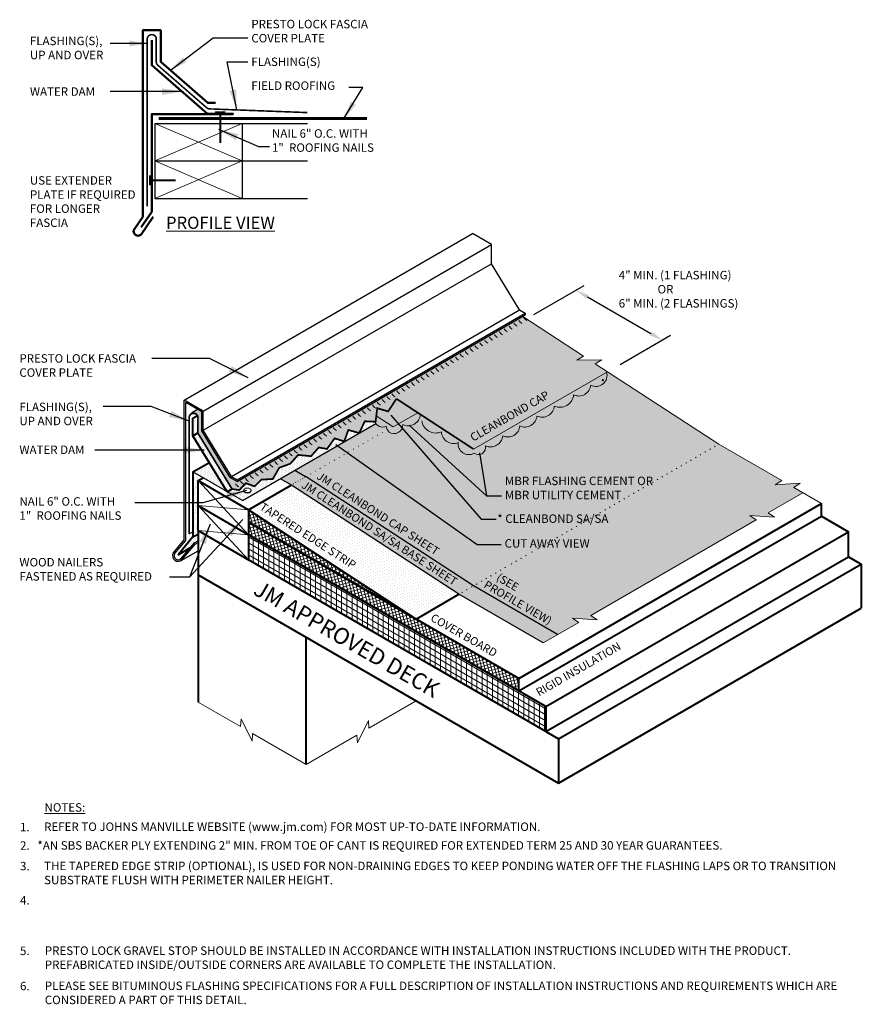
# Model space of a CAD drawing. Extents: x 868.8 to 919.3, y -471.1 to -412.
import ezdxf

# ---------------------------------------------------------------- set-up
doc = ezdxf.new("R2010")
doc.units = 0
doc.header["$MEASUREMENT"] = 0
doc.layers.get('0').update_dxf_attribs({"linetype": 'CONTINUOUS'})
doc.layers.get('DEFPOINTS').update_dxf_attribs({"linetype": 'CONTINUOUS'})
for name, color, linetype, lineweight in [('A-DETL-001', 1, 'CONTINUOUS', 9), ('A-DETL-002', 2, 'CONTINUOUS', 20), ('A-DETL-003', 3, 'CONTINUOUS', 30), ('A-DETL-004', 4, 'CONTINUOUS', 40), ('A-DETL-005', 5, 'CONTINUOUS', 50), ('A-DETL-006', 6, 'CONTINUOUS', 60), ('A-DETL-DIMS', 11, 'CONTINUOUS', 15), ('A-DETL-NOTE', 4, 'CONTINUOUS', 15), ('A-DETL-PATT', 11, 'CONTINUOUS', 15)]:
    doc.layers.add(name, color=color, linetype=linetype, lineweight=lineweight)
doc.styles.add('arial', font='arial.ttf')
doc.styles.add('CSTMHAND_STYLUS', font='arial.ttf', dxfattribs={"oblique": 20})
doc.styles.add('JM Detail Standard', font='verdana.ttf', dxfattribs={"height": 0.125})
doc.styles.get("Standard").update_dxf_attribs({"font": 'arial.ttf'})
doc.dimstyles.new('JM-Standard', dxfattribs={"dimtxt": 0.09375, "dimasz": 0.10075, "dimexe": 0.0625, "dimexo": 0.09375, "dimgap": 0.03125, "dimtad": 1, "dimdec": 3, "dimzin": 3, "dimdsep": 46, "dimlunit": 4, "dimtxsty": 'arial', "dimblk": 'ARCHTICK', "dimcen": 0.09375, "dimdle": 0.0625, "dimclrd": 256, "dimclre": 256, "dimclrt": 4, "dimazin": 2, "dimtfac": 0.9, "dimtdec": 3, "dimtmove": 2, "dimatfit": 2, "dimfxl": 1, "dimtfillclr": 256, "dimfrac": 2, "dimtolj": 1, "dimtzin": 0, "dimarcsym": 0})
doc.dimstyles.get("Standard").update_dxf_attribs({"dimtxt": 0.18, "dimasz": 0.18, "dimexe": 0.18, "dimexo": 0.0625, "dimgap": 0.09, "dimtad": 0, "dimtih": 1, "dimtoh": 1, "dimdec": 4, "dimzin": 0, "dimdsep": 46, "dimtxsty": 'Standard', "dimcen": 0.09, "dimadec": 0, "dimazin": 0, "dimtfac": 1, "dimtdec": 4, "dimtofl": 0, "dimtmove": 0, "dimatfit": 3, "dimfxl": 1, "dimtolj": 1, "dimtzin": 0, "dimarcsym": 0})
pattern_1 = [(30, (3.24802, -7.1011), (-0.006280059, 0.104627382), [0, -0.09375])]
pattern_2 = [(105, (0, -6.36598), (-0.181111092, -0.04852857), []), (195, (0, -6.36598), (0.04852857, -0.181111092), [])]

# ---------------------------------------------------------------- blocks, each defined once
blk = doc.blocks.new('_ArchTick')
at = {"color": 0, "const_width": 0.15}
blk.add_lwpolyline([(-0.5, -0.5), (0.5, 0.5)], dxfattribs=at)
blk = doc.blocks.new('*D2')
at = {"layer": 'A-DETL-DIMS', "lineweight": -2, "transparency": 16777216}
for p, q in [((899.664, -429.648), (902.689, -427.901)), ((902.887, -428.593), (906.687, -430.787)), ((904.86, -432.648), (907.885, -430.901))]:
    blk.add_line(p, q, dxfattribs=at)
at = {"layer": 'A-DETL-DIMS', "transparency": 16777216}
for points in [[(902.954, -428.477), (902.82, -428.709), (902.189, -428.19)], [(906.754, -430.671), (906.62, -430.903), (907.385, -431.19)]]:
    blk.add_solid(points, dxfattribs=at)
at = {"layer": 'DEFPOINTS', "color": 0, "transparency": 16777216}
for p in [(898.914, -430.081), (907.385, -431.19), (904.11, -433.081)]:
    blk.add_point(p, dxfattribs=at)
at = {"layer": 'A-DETL-DIMS', "color": 4, "transparency": 16777216, "insert": (903.973, -433.317), "char_height": 0.75, "attachment_point": 5, "rotation": 330, "style": 'arial'}
blk.add_mtext('\\A1;.', dxfattribs=at)

msp = doc.modelspace()

# ---------------------------------------------------------------- hatches: boundary and pattern name
at = {"layer": 'A-DETL-PATT'}
h = msp.add_hatch(dxfattribs=at)
h.set_pattern_fill('DOTS', color=256, scale=2, style=0)
h.paths.add_polyline_path([(904.0897, -433.082), (903.3584, -432.6053), (903.7604, -432.37), (902.2584, -432.3855), (902.6604, -432.1502), (899.003, -429.7661), (881.8442, -439.6727), (881.4387, -439.4386), (879.7305, -436.6423), (879.7305, -435.4883), (879.4768, -435.3418), (879.1175, -435.5492), (879.1256, -435.6057, -0.6046213), (879.493, -435.8981), (879.493, -436.7699), (881.5055, -440.0643, 0.1253555), (881.58, -440.137), (881.9417, -440.1847), (881.9763, -440.1892), (882.3741, -439.7785), (882.9002, -439.9689), (883.3078, -439.5658), (883.9937, -439.5241), (884.3775, -438.85), (885.0381, -438.6096), (885.5113, -438.0826), (886.2892, -438.1559), (886.7552, -437.632), (887.2443, -437.7244), (887.7068, -437.0854), (888.2814, -437.2688), (888.5275, -436.5822), (889.1801, -436.765), (889.182, -436.7639), (889.5183, -436.0633), (890.1657, -436.0894), (890.2633, -435.2723), (890.9195, -435.4697), (891.4155, -434.709), (896.0417, -437.7285)])
h = msp.add_hatch(dxfattribs=at)
h.set_pattern_fill('DOTS', color=256, scale=2.5)
h.paths.add_polyline_path([(915.8326, -440.3599), (915.2748, -440.0379), (915.6635, -439.7812), (914.1645, -439.8779), (914.5532, -439.6212), (910.7726, -437.4385), (904.0931, -433.0842), (896.0417, -437.7285), (891.4155, -434.709), (890.9195, -435.4697), (890.2633, -435.2723), (890.1657, -436.0894), (890.118, -436.0874, 0.0597141), (890.1728, -436.1918), (889.182, -436.7639), (889.1813, -436.7653), (889.1801, -436.765), (885.3082, -439.0004), (885.9757, -439.3858), (896.0383, -445.9454), (901.0979, -448.867), (902.3701, -448.1325), (901.9814, -447.8759), (903.4804, -447.9725), (903.0917, -447.7159), (909.979, -443.7395), (913.0205, -441.9835), (912.6318, -441.7269), (914.1308, -441.8235), (913.7421, -441.5669)])
h.paths.add_polyline_path([(903.2903, -433.8287), (903.8672, -434.1618), (904.6399, -432.8233), (904.0631, -432.4902)], flags=9)
h = msp.add_hatch(color=256, dxfattribs=at)
edge = h.paths.add_edge_path()
edge.add_arc((903.4063, -433.3055), 0.6617, 240.923375, 377.063684)
edge.add_line((904.0389, -433.1113), (896.0417, -437.7285))
edge.add_line((896.0417, -437.7285), (892.6968, -435.5454))
edge.add_arc((893.0068, -435.6948), 0.3441, 154.266479, 258.903213)
edge.add_arc((893.7818, -435.9173), 0.8491, 187.311398, 187.794878, ccw=False)
edge.add_arc((893.7818, -435.9173), 0.8491, 187.311398, 293.710433)
edge.add_arc((894.8476, -436.6706), 0.7248, 181.900132, 291.900132)
edge.add_arc((895.7713, -437.4067), 0.6564, 174.446512, 298.399646)
edge.add_arc((896.3358, -437.6261), 0.4379, 234.816584, 372.241267)
edge.add_arc((897.0718, -436.8726), 0.7289, 245, 355)
edge.add_arc((898.1052, -436.2772), 0.7271, 245, 355)
edge.add_arc((899.1349, -435.6857), 0.7226, 245, 355)
edge.add_arc((900.1656, -435.0819), 0.7357, 245, 355)
edge.add_arc((901.2434, -434.4065), 0.816, 245, 355)
edge.add_arc((902.3627, -433.8207), 0.7248, 245, 355)
h = msp.add_hatch(color=256, dxfattribs=at)
edge = h.paths.add_edge_path()
edge.add_line((892.8554, -435.6489), (892.6968, -435.5454))
edge.add_line((892.6968, -435.5454), (891.2195, -436.3983))
edge.add_line((891.2195, -436.3983), (890.2076, -435.7387))
edge.add_line((890.2076, -435.7387), (890.1657, -436.0894))
edge.add_line((890.1657, -436.0894), (890.118, -436.0874))
edge.add_arc((890.5807, -435.911), 0.4952, 200.870164, 296.401534)
edge.add_arc((891.4517, -436.2515), 0.6589, 189.003366, 224.055247)
edge.add_arc((891.2861, -436.2879), 0.5222, 233.866439, 362.681947)
edge.add_arc((892.1279, -435.6088), 0.7287, 243.942725, 356.850114)
h = msp.add_hatch(dxfattribs=at)
h.set_pattern_fill('DOTS', color=256, scale=1.5, angle=30, style=0)
h.set_pattern_definition(pattern_1)
h.paths.add_polyline_path([(880.1811, -438.5348), (879.1983, -439.1022), (881.2522, -440.288)], flags=17)
h.paths.add_polyline_path([(879.4866, -436.7593), (879.1983, -436.9258), (881.2522, -440.288), (881.5501, -440.1161, -0.0815662), (881.5055, -440.0643)])
h.paths.add_polyline_path([(879.493, -435.8981, 0.1769697), (879.4638, -435.7184), (879.1983, -435.8717), (879.1983, -436.9258), (879.493, -436.7556)])
h.paths.add_polyline_path([(879.5019, -439.6234), (879.8014, -439.4505), (879.1983, -439.1022), (879.1983, -443.0068), (879.5019, -442.8315), (879.5019, -442.6234), (879.5019, -441.1234)])
h.paths.add_polyline_path([(879.5019, -442.8315), (879.1983, -443.0068), (878.3013, -444.0734), (879.0393, -443.6474), (879.2847, -443.3556), (879.5019, -443.2302)])
h = msp.add_hatch(dxfattribs=at)
h.set_pattern_fill('DOTS', color=256, scale=1.5, angle=30, style=0)
h.set_pattern_definition(pattern_1)
h.paths.add_polyline_path([(887.7461, -437.5929), (887.4453, -437.4467), (887.2443, -437.7244), (886.7552, -437.632), (886.2892, -438.1559), (885.5113, -438.0826), (885.0381, -438.6096), (884.3775, -438.85), (884.1486, -439.2521), (884.4885, -439.4736)])
h.paths.add_polyline_path([(889.1801, -436.765), (888.5275, -436.5822), (888.2814, -437.2688), (887.7068, -437.0854), (887.4453, -437.4467), (887.7461, -437.5929)])
h.paths.add_polyline_path([(890.1728, -436.1918, -0.0597141), (890.118, -436.0874), (889.5183, -436.0633), (889.182, -436.7639)])
h = msp.add_hatch(dxfattribs=at)
h.set_pattern_fill('DOTS', color=256, scale=3)
h.paths.add_polyline_path([(885.987, -439.3932, 0.0135266), (885.964, -439.379), (885.3082, -439.0004), (884.4365, -439.5036), (885.104, -439.889), (885.1038, -439.8891, -0.0068125), (885.1154, -439.8964), (895.1666, -446.4487), (900.2262, -449.3703), (901.0979, -448.867), (896.0383, -445.9454)])
h = msp.add_hatch(dxfattribs=at)
h.set_pattern_fill('DOTS', color=256, scale=1.5, angle=30, style=0)
h.set_pattern_definition([(30, (0, -6.36598), (-0.006280059, 0.104627382), [0, -0.09375])])
h.paths.add_polyline_path([(884.4885, -439.4736), (884.1486, -439.2521), (883.9937, -439.5241), (883.3078, -439.5658), (882.9002, -439.9689), (882.3741, -439.7785), (881.9763, -440.1892), (881.9417, -440.1847), (881.58, -440.137, -0.0433461), (881.5501, -440.1161), (881.2522, -440.288), (882.165, -440.8151)])
edge = h.paths.add_edge_path(flags=16)
edge.add_ellipse((882.4665, -440.2355), major_axis=(-0.2289, 0), ratio=0.5773503, start_angle=353.771183, end_angle=546.228817, ccw=False)
edge.add_ellipse((882.4665, -440.2069), major_axis=(-0.2289, 0), ratio=0.5773503, start_angle=173.771183, end_angle=366.228817, ccw=False)
h = msp.add_hatch(dxfattribs=at)
h.set_pattern_fill('DOTS', color=256, scale=2.5, angle=30, style=0)
h.set_pattern_definition([(30, (3.24802, -7.1011), (-0.010466765, 0.17437897), [0, -0.15625])])
h.paths.add_polyline_path([(885.1039, -439.8892), (882.5336, -441.3731), (882.5336, -441.3738), (886.2144, -443.7733), (886.2247, -443.7681), (886.2336, -443.7858), (886.6146, -444.0342), (886.6295, -444.0266), (886.6425, -444.0523), (887.0002, -444.2855), (887.0133, -444.2789), (887.0247, -444.3015), (887.3607, -444.5205), (887.3692, -444.5162), (887.3766, -444.5309), (887.6925, -444.7369), (887.7051, -444.7305), (887.716, -444.7521), (888.0126, -444.9455), (888.0211, -444.9412), (888.0285, -444.9559), (888.3074, -445.1377), (888.3238, -445.1294), (888.3381, -445.1577), (888.5994, -445.328), (888.6106, -445.3224), (888.6203, -445.3417), (888.8655, -445.5015), (888.8832, -445.4926), (888.8986, -445.5231), (889.128, -445.6726), (889.139, -445.667), (889.1486, -445.6861), (889.3638, -445.8263), (889.3769, -445.8197), (889.3883, -445.8423), (889.5898, -445.9737), (889.5982, -445.9695), (889.6054, -445.9839), (889.7946, -446.1072), (889.8152, -446.0968), (889.8331, -446.1323), (890.0093, -446.2471), (890.0192, -446.2421), (890.0279, -446.2593), (890.193, -446.3669), (890.2044, -446.3612), (890.2144, -446.3808), (890.3689, -446.4816), (890.3719, -446.48), (890.3745, -446.4852), (890.5199, -446.58), (890.5308, -446.5745), (890.5402, -446.5932), (890.6762, -446.6819), (890.6794, -446.6802), (890.6823, -446.6858), (890.9249, -446.844), (890.9352, -446.8388), (890.9442, -446.8566), (892.5949, -447.9327), (892.5956, -447.9331), (895.1666, -446.4487)])
h = msp.add_hatch(dxfattribs=at)
h.set_pattern_fill('ANSI37', color=256, scale=1.5, angle=60)
h.set_pattern_definition(pattern_2)
h.paths.add_polyline_path([(892.5949, -447.9327), (882.533, -441.3734), (882.533, -442.1234)])
h = msp.add_hatch(dxfattribs=at)
h.set_pattern_fill('ANSI37', color=256, scale=1.5, angle=60)
h.set_pattern_definition(pattern_2)
h.paths.add_polyline_path([(882.533, -442.1235), (882.533, -442.8734), (898.771, -452.2484), (898.771, -451.4984), (892.5956, -447.9331), (892.5956, -447.9331)])
h = msp.add_hatch(dxfattribs=at)
h.set_pattern_fill('ANSI31', color=256, scale=2.5, angle=105)
h.set_pattern_definition([(150, (0, -6.36598), (-0.15625, -0.27063294), [])])
h.paths.add_polyline_path([(882.533, -442.8734), (882.533, -444.3734), (900.3947, -454.6859), (900.3947, -453.1859)])
h = msp.add_hatch(dxfattribs=at)
h.set_pattern_fill('ANSI31', color=256, scale=2.5, angle=45)
h.set_pattern_definition([(90, (0, -6.36598), (-0.3125, 6e-17), [])])
h.paths.add_polyline_path([(882.533, -442.8734), (882.533, -444.3734), (900.3947, -454.6859), (900.3947, -453.1859)])

# ---------------------------------------------------------------- linework, layer by layer
at = {"layer": 'A-DETL-001'}
for p, q in [((876.9062, -418.1796), (882.1562, -420.4296)), ((876.9062, -420.4296), (882.1562, -418.1796)), ((876.9062, -420.4296), (882.1562, -422.6796)), ((876.9062, -422.6796), (882.1562, -420.4296)), ((879.5019, -439.6234), (882.533, -442.8734)), ((879.5019, -441.1234), (882.533, -444.3734)), ((879.5019, -441.1234), (882.533, -441.3734)), ((879.5019, -442.6234), (882.533, -442.8734))]:
    msp.add_line(p, q, dxfattribs=at)
at = {"layer": 'A-DETL-002'}
for centre, radius, start, end in [((898.9269, -429.898), 0.527, 211.419717, 240), ((899.2202, -429.7287), 0.527, 211.419717, 240), ((899.5134, -429.5593), 0.527, 211.419717, 240), ((897.7538, -430.5753), 0.527, 211.419717, 240), ((898.0471, -430.406), 0.527, 211.419717, 240), ((898.3403, -430.2366), 0.527, 211.419717, 240), ((898.6336, -430.0673), 0.527, 211.419717, 240), ((896.874, -431.0832), 0.527, 211.419717, 240), ((897.1673, -430.9139), 0.527, 211.419717, 240), ((897.4605, -430.7446), 0.527, 211.419717, 240), ((895.7009, -431.7605), 0.527, 211.419717, 240), ((895.9942, -431.5912), 0.527, 211.419717, 240), ((896.2874, -431.4219), 0.527, 211.419717, 240), ((896.5807, -431.2526), 0.527, 211.419717, 240), ((894.8211, -432.2685), 0.527, 211.419717, 240), ((895.1144, -432.0992), 0.527, 211.419717, 240), ((895.4076, -431.9298), 0.527, 211.419717, 240), ((893.648, -432.9458), 0.527, 211.419717, 240), ((893.9413, -432.7764), 0.527, 211.419717, 240), ((894.2345, -432.6071), 0.527, 211.419717, 240), ((894.5278, -432.4378), 0.527, 211.419717, 240), ((892.7682, -433.4537), 0.527, 211.419717, 240), ((893.0615, -433.2844), 0.527, 211.419717, 240), ((893.3547, -433.1151), 0.527, 211.419717, 240), ((891.5951, -434.131), 0.527, 211.419717, 240), ((891.8884, -433.9617), 0.527, 211.419717, 240), ((892.1816, -433.7924), 0.527, 211.419717, 240), ((892.4749, -433.623), 0.527, 211.419717, 240), ((890.7153, -434.639), 0.527, 211.419717, 240), ((891.0086, -434.4696), 0.527, 211.419717, 240), ((891.3018, -434.3003), 0.527, 211.419717, 240), ((889.5422, -435.3162), 0.527, 211.419717, 240), ((889.8355, -435.1469), 0.527, 211.419717, 240), ((890.1287, -434.9776), 0.527, 211.419717, 240), ((890.422, -434.8083), 0.527, 211.419717, 240), ((888.6624, -435.8242), 0.527, 211.419717, 240), ((888.9557, -435.6549), 0.527, 211.419717, 240), ((889.2489, -435.4856), 0.527, 211.419717, 240), ((887.4893, -436.5015), 0.527, 211.419717, 240), ((887.7826, -436.3322), 0.527, 211.419717, 240), ((888.0758, -436.1628), 0.527, 211.419717, 240), ((888.3691, -435.9935), 0.527, 211.419717, 240), ((890.3015, -437.1634), 0.5, 56.900132, 60), ((886.6095, -437.0094), 0.527, 211.419717, 240), ((886.9028, -436.8401), 0.527, 211.419717, 240), ((887.196, -436.6708), 0.527, 211.419717, 240), ((889.1546, -437.8255), 0.5, 56.900132, 60), ((889.4414, -437.66), 0.5, 56.900132, 60), ((889.7281, -437.4945), 0.5, 56.900132, 60), ((890.0148, -437.3289), 0.5, 56.900132, 60), ((885.4364, -437.6867), 0.527, 211.419717, 240), ((885.7297, -437.5174), 0.527, 211.419717, 240), ((886.0229, -437.3481), 0.527, 211.419717, 240), ((886.3162, -437.1788), 0.527, 211.419717, 240), ((888.2945, -438.3222), 0.5, 56.900132, 60), ((888.5812, -438.1566), 0.5, 56.900132, 60), ((888.8679, -437.9911), 0.5, 56.900132, 60), ((910.4902, -437.0515), 1, 236.900132, 240), ((910.777, -436.886), 1, 236.900132, 240), ((911.0637, -436.7204), 1, 236.900132, 240), ((884.5566, -438.1947), 0.527, 211.419717, 240), ((884.8499, -438.0254), 0.527, 211.419717, 240), ((885.1431, -437.856), 0.527, 211.419717, 240), ((887.1476, -438.9843), 0.5, 56.900132, 60), ((887.4343, -438.8188), 0.5, 56.900132, 60), ((887.721, -438.6532), 0.5, 56.900132, 60), ((888.0077, -438.4877), 0.5, 56.900132, 60), ((909.3433, -437.7137), 1, 236.900132, 240), ((909.6301, -437.5481), 1, 236.900132, 240), ((909.9168, -437.3826), 1, 236.900132, 240), ((910.2035, -437.217), 1, 236.900132, 240), ((883.3835, -438.872), 0.527, 211.419717, 240), ((883.6768, -438.7026), 0.527, 211.419717, 240), ((883.97, -438.5333), 0.527, 211.419717, 240), ((884.2633, -438.364), 0.527, 211.419717, 240), ((886.2874, -439.4809), 0.5, 56.900132, 60), ((886.5741, -439.3154), 0.5, 56.900132, 60), ((886.8608, -439.1499), 0.5, 56.900132, 60), ((908.4832, -438.2103), 1, 236.900132, 240), ((908.7699, -438.0447), 1, 236.900132, 240), ((909.0566, -437.8792), 1, 236.900132, 240), ((882.5037, -439.3799), 0.527, 211.419717, 240), ((882.797, -439.2106), 0.527, 211.419717, 240), ((883.0902, -439.0413), 0.527, 211.419717, 240), ((885.1117, -440.1597), 0.5, 56.900132, 60), ((885.2465, -440.082), 0.5, 56.900132, 60), ((885.3811, -440.0042), 0.5, 56.900132, 60), ((885.5159, -439.9265), 0.5, 56.900132, 60), ((885.6506, -439.8488), 0.5, 56.900132, 60), ((886.0007, -439.6465), 0.5, 56.900132, 60), ((907.3363, -438.8724), 1, 236.900132, 240), ((907.623, -438.7069), 1, 236.900132, 240), ((907.9097, -438.5414), 1, 236.900132, 240), ((908.1964, -438.3758), 1, 236.900132, 240), ((882.2104, -439.5493), 0.527, 211.419717, 240), ((884.977, -440.2375), 0.5, 56.900132, 60), ((906.4761, -439.3691), 1, 236.900132, 240), ((906.7628, -439.2035), 1, 236.900132, 240), ((907.0496, -439.038), 1, 236.900132, 240), ((905.3292, -440.0312), 1, 236.900132, 240), ((905.6159, -439.8657), 1, 236.900132, 240), ((905.9027, -439.7001), 1, 236.900132, 240), ((906.1894, -439.5346), 1, 236.900132, 240), ((904.1823, -440.6934), 1, 236.900132, 240), ((904.469, -440.5278), 1, 236.900132, 240), ((904.7558, -440.3623), 1, 236.900132, 240), ((905.0425, -440.1968), 1, 236.900132, 240), ((903.3221, -441.19), 1, 236.900132, 240), ((903.6089, -441.0245), 1, 236.900132, 240), ((903.8956, -440.8589), 1, 236.900132, 240), ((902.1753, -441.8522), 1, 236.900132, 240), ((902.462, -441.6866), 1, 236.900132, 240), ((902.7487, -441.5211), 1, 236.900132, 240), ((903.0354, -441.3555), 1, 236.900132, 240), ((901.3151, -442.3488), 1, 236.900132, 240), ((901.6018, -442.1832), 1, 236.900132, 240), ((901.8885, -442.0177), 1, 236.900132, 240), ((900.0825, -443.0604), 1, 236.900132, 240), ((900.4549, -442.8454), 1, 236.900132, 240), ((900.7416, -442.6799), 1, 236.900132, 240), ((901.0284, -442.5143), 1, 236.900132, 240), ((899.1355, -443.6071), 1, 236.900132, 240), ((899.4222, -443.4416), 1, 236.900132, 240), ((899.709, -443.2761), 1, 236.900132, 240), ((898.1896, -444.1533), 1, 236.900132, 240), ((898.4763, -443.9877), 1, 236.900132, 240), ((898.8488, -443.7727), 1, 236.900132, 240), ((897.0427, -444.8154), 1, 236.900132, 240), ((897.3294, -444.6499), 1, 236.900132, 240), ((897.6162, -444.4843), 1, 236.900132, 240), ((897.9029, -444.3188), 1, 236.900132, 240), ((896.1711, -445.3187), 1, 236.900132, 240), ((896.4578, -445.1531), 1, 236.900132, 240), ((896.756, -444.981), 1, 236.900132, 240), ((895.8844, -445.4842), 1, 236.900132, 240)]:
    msp.add_arc(centre, radius, start, end, dxfattribs=at)
msp.add_ellipse((882.4665, -440.2355), major_axis=(-0.2289, 0), ratio=0.5773503, start_param=6.1744719, end_param=9.5334913, dxfattribs=at)
msp.add_ellipse((882.4665, -440.2069), major_axis=(-0.2289, 0), ratio=0.5773503, dxfattribs=at)
at = {"layer": 'A-DETL-003'}
for p, q in [((876.9062, -418.1796), (876.9062, -420.4296)), ((876.9062, -418.1796), (882.1562, -418.1796)), ((882.1562, -418.1796), (882.1562, -420.4296)), ((882.1562, -418.1796), (886.0777, -418.1796)), ((876.9062, -420.4296), (876.9062, -422.6796)), ((876.9062, -420.4296), (882.1562, -420.4296)), ((882.1562, -420.4296), (882.1562, -422.6796)), ((882.1562, -420.4296), (886.0777, -420.4296)), ((876.9062, -422.6796), (882.1562, -422.6796)), ((882.1562, -422.6796), (886.0777, -422.6796)), ((878.6742, -434.7906), (895.9843, -424.7967)), ((897.1166, -425.4504), (895.9843, -424.7967)), ((879.8065, -435.4444), (897.1166, -425.4504)), ((897.1166, -426.6019), (897.1166, -425.4504)), ((879.8077, -436.5977), (897.1177, -426.6038)), ((898.8129, -429.3789), (897.1166, -426.6019)), ((881.5029, -439.3728), (898.8129, -429.3789)), ((881.8442, -439.5699), (899.1543, -429.5759)), ((881.8442, -439.6727), (899.1543, -429.6788)), ((898.8129, -429.3789), (899.1543, -429.5759)), ((899.1543, -429.5759), (899.1543, -429.6788)), ((879.8065, -435.4444), (878.6742, -434.7906)), ((878.6742, -443.1863), (878.6742, -434.7906)), ((879.7305, -435.4883), (878.7633, -434.9298)), ((878.7633, -443.2187), (878.7633, -434.9298)), ((879.1175, -435.5492), (879.4768, -435.3418)), ((879.7305, -436.6423), (879.7305, -435.4883)), ((879.8065, -436.5959), (879.8065, -435.4444)), ((882.165, -440.8151), (890.1728, -436.1918)), ((881.4387, -439.4386), (879.7305, -436.6423)), ((881.5029, -439.3728), (879.8065, -436.5959)), ((882.165, -440.8151), (879.1983, -439.1022)), ((885.3082, -439.0004), (885.964, -439.379)), ((881.4387, -439.4386), (881.5029, -439.3728)), ((881.4387, -439.4386), (881.8442, -439.6727)), ((881.5029, -439.3728), (881.8442, -439.5699)), ((881.8442, -439.5699), (881.8442, -439.6727)), ((884.4365, -439.5036), (885.0923, -439.8823)), ((896.0383, -445.9454), (885.987, -439.3932)), ((895.1666, -446.4487), (885.1154, -439.8964)), ((878.9681, -442.828), (879.1983, -442.6951)), ((878.0009, -443.9871), (878.6742, -443.1863)), ((878.0855, -444.0247), (878.7633, -443.2187)), ((879.2847, -443.3556), (879.5019, -443.2302)), ((878.4709, -444.3233), (879.2847, -443.3556)), ((878.4971, -444.4139), (879.5019, -443.8338)), ((878.5338, -444.3869), (879.3528, -443.4129)), ((879.3292, -443.4327), (879.5019, -443.333)), ((901.0979, -448.867), (896.0383, -445.9454)), ((900.2262, -449.3703), (895.1666, -446.4487))]:
    msp.add_line(p, q, dxfattribs=at)
for centre, radius, start, end in [((885.714, -439.812), 0.5, 56.900132, 60), ((884.8423, -440.3153), 0.5, 56.900132, 60), ((878.3146, -444.1271), 0.3399, 155.904105, 310.156328), ((878.3146, -444.1271), 0.2509, 155.904105, 308.546591)]:
    msp.add_arc(centre, radius, start, end, dxfattribs=at)
at = {"layer": 'A-DETL-004'}
for p, q in [((880.8306, -417.4946), (880.8306, -419.3548)), ((876.6184, -421.5924), (878.1565, -421.5924)), ((879.1983, -435.8717), (879.4638, -435.7184)), ((879.1983, -436.9258), (879.1983, -435.8717)), ((879.1983, -436.9258), (879.493, -436.7556)), ((881.2522, -440.288), (879.1983, -436.9258)), ((879.1983, -439.1022), (880.1811, -438.5348)), ((879.1983, -439.1022), (879.1983, -443.0068)), ((879.5019, -439.6234), (879.8014, -439.4505)), ((879.5019, -441.1234), (879.5019, -439.6234)), ((879.5019, -439.6234), (882.533, -441.3734)), ((881.2522, -440.288), (881.5501, -440.1161)), ((882.533, -441.3734), (885.1038, -439.8891)), ((879.5019, -442.6234), (879.5019, -441.1234)), ((879.5019, -441.1234), (882.533, -442.8734)), ((882.533, -441.3734), (882.533, -442.8734)), ((882.533, -441.3734), (892.5956, -447.9331)), ((898.771, -451.4984), (916.948, -441.0039)), ((916.948, -441.7539), (916.948, -441.0039)), ((898.771, -451.4984), (882.533, -442.1234)), ((882.533, -442.1234), (882.533, -442.8734)), ((882.5336, -442.1238), (892.5956, -447.9331)), ((898.771, -452.2484), (916.948, -441.7539)), ((879.5019, -442.6234), (879.5019, -445.2798)), ((879.5019, -442.6234), (882.533, -444.3734)), ((900.3947, -453.1859), (918.5718, -442.6914)), ((918.5718, -444.1914), (918.5718, -442.6914)), ((879.1983, -443.0068), (878.3013, -444.0734)), ((879.1983, -443.0068), (879.5019, -442.8315)), ((900.3947, -453.1859), (882.533, -442.8734)), ((882.533, -442.8734), (882.533, -444.3734)), ((878.3013, -444.0734), (879.0393, -443.6474)), ((900.3947, -454.6859), (882.533, -444.3734)), ((900.3947, -454.6859), (918.5718, -444.1914)), ((918.5718, -444.1914), (919.3364, -444.6328)), ((901.1593, -455.1273), (919.3364, -444.6328)), ((919.3364, -444.6328), (919.3364, -447.2892)), ((879.5019, -445.2798), (901.1593, -457.7837)), ((879.5019, -445.2798), (879.5019, -452.9171)), ((892.5956, -447.9331), (895.1666, -446.4487)), ((901.1593, -457.7837), (919.3364, -447.2892)), ((885.9971, -456.6671), (885.9971, -449.0298)), ((898.771, -452.2484), (898.771, -451.4984)), ((900.3947, -454.6859), (900.3947, -453.1859)), ((900.3947, -453.1859), (900.3947, -454.6859)), ((900.3947, -454.6859), (901.1593, -455.1273)), ((901.1593, -455.1273), (901.1593, -457.7837))]:
    msp.add_line(p, q, dxfattribs=at)
for points in [[(880.5368, -417.4946), (881.1244, -417.4946)], [(876.6184, -421.8862), (876.6184, -421.2986)], [(916.948, -441.7539), (918.5718, -442.6914)]]:
    msp.add_lwpolyline(points, dxfattribs=at)
at = {"layer": 'A-DETL-005'}
for points in [[(880.5523, -416.9513), (880.0895, -416.9513), (877.2609, -414.4903), (877.2609, -412.5865), (876.1799, -412.5865), (876.1799, -423.7973), (875.6604, -424.5451, 0.8645645), (876.0834, -424.8389), (876.807, -423.7973)], [(876.0779, -424.403), (876.7204, -423.4781), (876.7204, -417.6236), (881.589, -417.6236, 0.4142136), (881.5954, -417.6173), (881.5954, -417.6068, 0.4142136), (881.589, -417.6005), (880.0688, -417.6005), (876.7204, -414.6873), (876.7204, -413.1873)]]:
    msp.add_lwpolyline(points, format="xyb", dxfattribs=at)
at = {"layer": 'A-DETL-006'}
msp.add_line((877.1489, -417.8886), (889.6406, -417.8886), dxfattribs=at)
msp.add_lwpolyline([(876.4497, -423.1638, 0.0938, 0.0938, 0), (876.4497, -413.1229, 0.0938, 0.0938, -0.8920743), (876.991, -413.0609, 0.0938, 0.0938, 0), (876.991, -414.4673, 0.0938, 0.0938, 0.2170095), (877.0941, -414.6937, 0.0938, 0.0938, 0), (880.0151, -417.235, 0.0938, 0.0938, 0.1809398), (880.212, -417.3087, 0.0938, 0.0938, 0), (886.0606, -417.5289, 0, 0, 0)], format="xyseb", dxfattribs=at)
at = {"layer": 'A-DETL-NOTE'}
for points in [[(899.003, -429.7661), (902.6604, -432.1502), (902.2584, -432.3855), (903.7604, -432.37), (903.3584, -432.6053), (910.7726, -437.4385)], [(910.7726, -437.4385), (914.5532, -439.6212), (914.1645, -439.8779), (915.6635, -439.7812), (915.2748, -440.0379), (916.948, -441.0039)], [(915.8326, -440.3599), (913.7421, -441.5669), (914.1308, -441.8235), (912.6318, -441.7269), (913.0205, -441.9835), (909.979, -443.7395)], [(909.979, -443.7395), (903.0917, -447.7159), (903.4804, -447.9725), (901.9814, -447.8759), (902.3701, -448.1325), (900.2262, -449.3703)], [(879.5019, -452.9171), (882.0564, -454.3919), (882.0843, -453.927), (882.7501, -455.2735), (882.778, -454.8085), (885.9971, -456.6671)], [(892.6112, -452.8484), (889.7631, -454.4928), (889.7352, -454.0278), (889.0694, -455.3743), (889.0415, -454.9094), (885.9971, -456.6671)]]:
    msp.add_lwpolyline(points, dxfattribs=at)
at = {"layer": 'A-DETL-PATT'}
for p, q in [((896.0417, -437.7285), (904.0931, -433.0842)), ((891.2195, -436.3983), (892.6968, -435.5454)), ((891.2195, -436.3983), (890.2076, -435.7387))]:
    msp.add_line(p, q, dxfattribs=at)
for points, format in [([(904.0389, -433.1113, -0.6753996), (903.0847, -433.8838, -0.520567), (902.0564, -434.4776, -0.520567), (900.8985, -435.146, -0.5205671), (899.8547, -435.7487, -0.5205671), (898.8295, -436.3406, -0.5205671), (897.798, -436.9362, -0.5205671), (896.7638, -437.5333, -0.6835913), (896.0834, -437.984, -0.6835913)], "xyb"), ([(878.9681, -442.828, 0.1054, 0.1054, 0), (878.9681, -435.8299, 0.1054, 0.1054, -1.0618274), (879.493, -435.8981, 0.1054, 0.1054, 0), (879.493, -436.7699, 0.1054, 0.1054, 0), (881.5055, -440.0643, 0.1054, 0.1054, 0.1253555), (881.58, -440.137, 0.1054, 0.1054, 0), (881.9417, -440.1847, 0.1054, 0.1054, 0), (881.9763, -440.1892, 0.1054, 0.1054, 0), (882.3741, -439.7785, 0.1054, 0.1054, 0), (882.9002, -439.9689, 0.1054, 0.1054, 0), (883.3078, -439.5658, 0.1054, 0.1054, 0), (883.9937, -439.5241, 0.1054, 0.1054, 0), (884.3775, -438.85, 0.1054, 0.1054, 0), (885.0381, -438.6096, 0.1054, 0.1054, 0), (885.5113, -438.0826, 0.1054, 0.1054, 0), (886.2892, -438.1559, 0.1054, 0.1054, 0), (886.7552, -437.632, 0.1054, 0.1054, 0), (887.2443, -437.7244, 0.1054, 0.1054, 0), (887.7068, -437.0854, 0.1054, 0.1054, 0), (888.2814, -437.2688, 0.1054, 0.1054, 0), (888.5275, -436.5822, 0.1054, 0.1054, 0), (889.1813, -436.7653, 0.1054, 0.1054, 0), (889.5183, -436.0633, 0.1054, 0.1054, 0), (890.1657, -436.0894, 0.1054, 0.1054, 0), (890.2633, -435.2723, 0.1054, 0.1054, 0), (890.9195, -435.4697, 0.1054, 0.1054, 0), (891.4155, -434.709, 0, 0, 0)], "xyseb"), ([(890.118, -436.0874, 0.4427808), (890.8009, -436.3546, 0.1541465), (890.9782, -436.7096, 0.1453794)], "xyb"), ([(892.8554, -435.6489, -0.5291411), (891.8078, -436.2634, -0.6050664), (890.9782, -436.7096)], "xyb"), ([(892.9396, -436.0253, 0.5007574), (894.1232, -436.6947, 0.520567), (895.118, -437.3432, 0.6005823), (896.0834, -437.984)], "xyb")]:
    msp.add_lwpolyline(points, format=format, dxfattribs=at)
at = {"layer": 'A-DETL-PATT', "const_width": 0.1054}
msp.add_lwpolyline([(896.0417, -437.7285), (891.4155, -434.709)], dxfattribs=at)

# ---------------------------------------------------------------- texts
at = {"layer": 'A-DETL-NOTE', "style": 'CSTMHAND_STYLUS'}
for s, height, rotation, oblique, p in [('CLEANBOND CAP', 0.488281, 30, 330, (896.0261, -437.2934)), ('JM CLEANBOND SA/SA BASE SHEET', 0.486404, 327.136043, 30, (885.6677, -440.0065)), ('JM CLEANBOND CAP SHEET', 0.486404, 327.136043, 30, (886.583, -439.48)), ('TAPERED EDGE STRIP', 0.486404, 327.136043, 30, (883.1591, -441.3134)), ('PROFILE VIEW)', 0.486404, 330, 30, (896.6188, -446.0141)), ('(SEE', 0.4864, 330, 30, (897.3679, -445.5817)), ('JM APPROVED DECK', 0.972808, 330, 330, (882.7569, -446.4132)), ('COVER BOARD', 0.486404, 330, 30, (893.4167, -448.0006)), ('RIGID INSULATION', 0.486404, 30, 330, (899.9771, -452.5874))]:
    msp.add_text(s, height=height, rotation=rotation, dxfattribs=dict(at, oblique=oblique)).set_placement(p)
at = {"layer": 'A-DETL-NOTE', "attachment_point": 1, "style": 'JM Detail Standard'}
for s, insert, char_height, width in [('PRESTO LOCK FASCIA \\PCOVER PLATE', (882.7016, -411.9619), 0.508046, 48.646736), ('FLASHING(S), \\PUP AND OVER', (869.4043, -412.9727), 0.508046, 48.646736), ('FLASHING(S)', (882.7016, -414.2259), 0.508046, 48.646736), ('WATER DAM', (869.4043, -416.0137), 0.50805, 48.646736), ('FIELD ROOFING', (882.7016, -415.6584), 0.508046, 48.646736), ('NAIL 6" O.C. WITH \\P1"  ROOFING NAILS', (883.942, -418.5303), 0.508046, 48.646736), ('USE EXTENDER PLATE IF REQUIRED FOR LONGER FASCIA', (869.4043, -421.3484), 0.508046, 6.533181), ('{\\LPROFILE VIEW}', (877.5787, -423.7775), 0.732422, 7.55311), ('PRESTO LOCK FASCIA \\PCOVER PLATE', (868.7721, -432.0348), 0.508046, 48.646736), ('FLASHING(S), \\PUP AND OVER', (868.7721, -434.9432), 0.508046, 48.646736), ('WATER DAM', (868.7721, -437.5183), 0.50805, 48.646736), ('MBR FLASHING CEMENT OR \\PMBR UTILITY CEMENT', (897.933, -439.3849), 0.508046, 48.646736), ('NAIL 6" O.C. WITH \\P1"  ROOFING NAILS', (868.7721, -440.6193), 0.508046, 48.646736), ('* CLEANBOND SA/SA', (897.4753, -441.6519), 0.508046, 48.646736), ('CUT AWAY VIEW', (897.9145, -443.1398), 0.508046, 48.646736), ('WOOD NAILERS \\PFASTENED AS REQUIRED', (868.7721, -444.2693), 0.508046, 48.646736), ('{\\LNOTES:}', (870.2808, -458.9903), 0.50805, 48.646736), ('1.', (868.8112, -460.1688), 0.50805, 48.646736), ('REFER TO JOHNS MANVILLE WEBSITE (www.jm.com) FOR MOST UP-TO-DATE INFORMATION.', (870.2586, -460.1479), 0.508046, 48.646736), ('2.', (868.8112, -461.2768), 0.50805, 48.646736), ('*AN SBS BACKER PLY EXTENDING 2" MIN. FROM TOE OF CANT IS REQUIRED FOR EXTENDED TERM 25 AND 30 YEAR GUARANTEES.', (869.8572, -461.2699), 0.5080464, 48.646736), ('3.', (868.8112, -462.5118), 0.50805, 48.646736), ('THE TAPERED EDGE STRIP (OPTIONAL), IS USED FOR NON-DRAINING EDGES TO KEEP PONDING WATER OFF THE FLASHING LAPS OR TO TRANSITION SUBSTRATE FLUSH WITH PERIMETER NAILER HEIGHT.', (870.2587, -462.5002), 0.5080464, 48.646736), ('4.', (868.8112, -464.564), 0.50805, 48.646736), ('5.', (868.8112, -467.5981), 0.50805, 48.646736), ('PRESTO LOCK GRAVEL STOP SHOULD BE INSTALLED IN ACCORDANCE WITH INSTALLATION INSTRUCTIONS INCLUDED WITH THE PRODUCT. PREFABRICATED INSIDE/OUTSIDE CORNERS ARE AVAILABLE TO COMPLETE THE INSTALLATION.  ', (870.2995, -467.5862), 0.5080464, 48.646736), ('6.', (868.8112, -469.7105), 0.50805, 48.646736), ('PLEASE SEE BITUMINOUS FLASHING SPECIFICATIONS FOR A FULL DESCRIPTION OF INSTALLATION INSTRUCTIONS AND REQUIREMENTS WHICH ARE CONSIDERED A PART OF THIS DETAIL.', (870.2995, -469.6987), 0.5080464, 48.646736)]:
    msp.add_mtext(s, dxfattribs=dict(at, insert=insert, char_height=char_height, width=width))
at = {"layer": 'A-DETL-NOTE', "insert": (904.7674, -427.0338), "char_height": 0.508046, "attachment_point": 1, "style": 'JM Detail Standard'}
msp.add_mtext_dynamic_manual_height_columns('4" MIN. (1 FLASHING)\\P               OR\\P6" MIN. (2 FLASHINGS)', width=14.671461, gutter_width=0.5, heights=[0], dxfattribs=at)

# ---------------------------------------------------------------- dimensions: what is measured, and where the dimension line sits
at = {"layer": 'A-DETL-DIMS'}
dim = msp.add_linear_dim(base=(907.3851, -431.1901), p1=(898.9138, -430.081), p2=(904.11, -433.081), angle=330, text='.', dimstyle='JM-Standard', override={"dimscale": 8, "dimsah": 1}, dxfattribs=at)
dim.commit()
dim.dimension.update_dxf_attribs({"geometry": '*D2', "text_midpoint": (903.9728, -433.3168), "dimtype": 161})

# ---------------------------------------------------------------- leaders
at = {"layer": 'A-DETL-NOTE'}
for points, dimstyle, override in [([(877.8322, -415.0048), (880.4145, -413.0463), (882.4841, -413.0463)], 'Standard', {"dimscale": 6, "dimgap": 0.09, "dimtad": 0}), ([(876.4614, -413.3804), (874.2188, -413.3804)], 'Standard', {"dimscale": 6, "dimgap": 0.09, "dimtad": 0}), ([(881.8248, -417.366), (881.257, -414.474), (882.4841, -414.474)], 'JM-Standard', {"dimscale": 12}), ([(878.5408, -416.2732), (874.2188, -416.2732)], 'JM-Standard', {"dimscale": 12}), ([(888.2647, -417.893), (889.4058, -416.0139), (888.55, -416.0139)], 'Standard', {"dimscale": 6, "dimgap": 0.09, "dimtad": 0}), ([(880.7344, -418.5312), (883.1406, -419.5677), (883.7966, -419.5677)], 'JM-Standard', {"dimscale": 12}), ([(882.5178, -433.4567), (880.1967, -432.2879), (876.7188, -432.2879)], 'JM-Standard', {"dimscale": 12}), ([(878.961, -436.0552), (876.6875, -435.1707), (873.8125, -435.1707)], 'JM-Standard', {"dimscale": 12}), ([(891.0787, -435.702), (896.5112, -441.9416), (897.4069, -441.9416)], 'JM-Standard', {"dimscale": 12}), ([(892.1833, -436.2884), (896.8281, -440.5312), (897.7344, -440.5312)], 'JM-Standard', {"dimscale": 12}), ([(879.8715, -437.7933), (873.3125, -437.7933)], 'JM-Standard', {"dimscale": 12}), ([(887.7716, -437.4569), (896.2609, -443.4634), (897.7086, -443.4634)], 'JM-Standard', {"dimscale": 12}), ([(896.4117, -437.9614), (896.8281, -440.5312)], 'JM-Standard', {"dimscale": 12}), ([(882.4191, -440.2162), (879.7812, -440.959), (875.7031, -440.959)], 'JM-Standard', {"dimscale": 12}), ([(882.1921, -441.9556), (878.9844, -445.4229), (877.7812, -445.4229)], 'JM-Standard', {"dimscale": 12}), ([(880.2257, -442.2289), (878.9844, -445.4229)], 'JM-Standard', {"dimscale": 12})]:
    msp.add_leader(points, dimstyle=dimstyle, override=override, dxfattribs=at)

doc.saveas('drawing.dxf')
